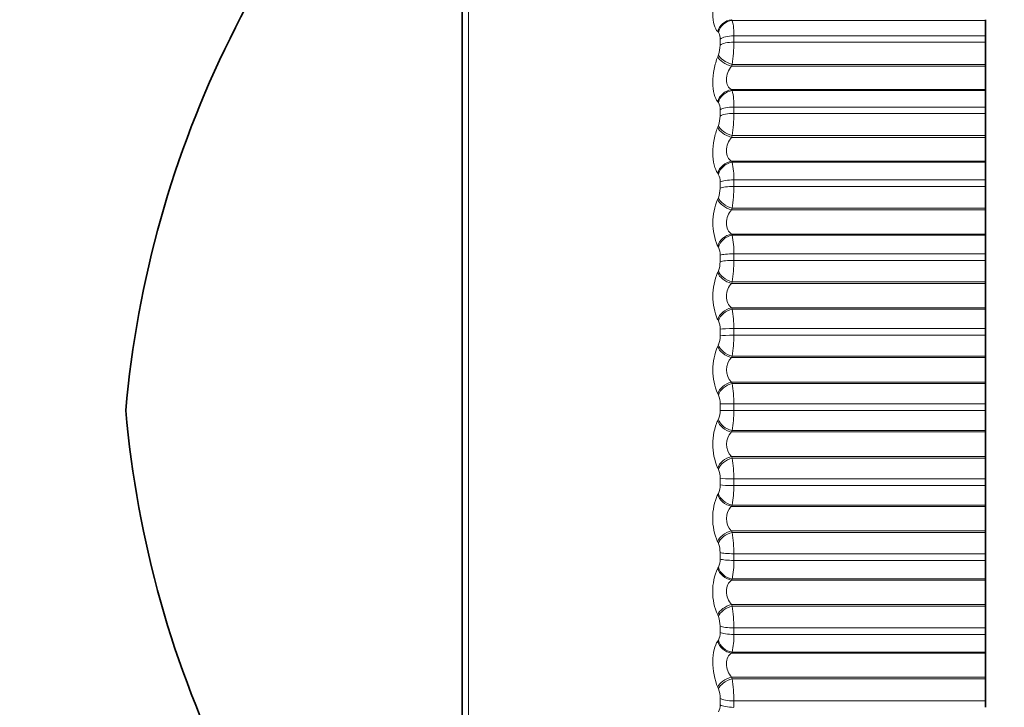
# Model space of a CAD drawing. Units: millimetres. Extents: x 0 to 797, y 0 to 1164.
# Drawn here: x 62 to 75, y 699 to 708 of the extents above; entities that cross this region are included whole.
import ezdxf
from ezdxf import colors
from ezdxf.entities.mleader import LeaderData, LeaderLine
from ezdxf.math import Vec2, Vec3

# ---------------------------------------------------------------- set-up
doc = ezdxf.new("R2010")
doc.units = ezdxf.units.MM
doc.layers.add('DV4_Défaut', color=7, linetype='Continuous')
doc.layers.add('Défaut', color=7, linetype='Continuous')

# ---------------------------------------------------------------- blocks, each defined once
blk = doc.blocks.new('_DOT')
at = {"color": 0}
blk.add_line((0, 0), (-1, 0), dxfattribs=at)
at = {"color": 0, "const_width": 0.333}
blk.add_lwpolyline([(-0.1665, 0, 1), (0.1665, 0, 1)], format="xyb", close=True, dxfattribs=at)
blk = doc.blocks.new('SE3')
at = {"layer": 'DV4_Défaut', "color": 7, "linetype": 'Continuous', "lineweight": 18}
for p, q in [((68.08, 692.843), (68.08, 712.462)), ((71.596, 707.88), (71.605, 707.871)), ((71.605, 707.871), (74.997, 707.871)), ((71.422, 707.711), (71.413, 707.72)), ((71.445, 707.538), (71.445, 707.621)), ((71.629, 707.664), (74.997, 707.664)), ((71.629, 707.664), (71.629, 707.58)), ((71.629, 707.58), (74.997, 707.58)), ((71.413, 707.385), (71.422, 707.41)), ((71.605, 707.282), (71.596, 707.257)), ((71.596, 707.257), (74.997, 707.257)), ((71.605, 707.282), (74.997, 707.282)), ((71.596, 706.944), (74.997, 706.944)), ((71.596, 706.944), (71.605, 706.933)), ((71.605, 706.933), (74.997, 706.933)), ((71.422, 706.772), (71.413, 706.783)), ((71.445, 706.591), (71.445, 706.676)), ((71.629, 706.711), (74.997, 706.711)), ((71.629, 706.711), (71.629, 706.625)), ((71.629, 706.625), (74.997, 706.625)), ((71.413, 706.44), (71.422, 706.464)), ((71.605, 706.33), (71.596, 706.306)), ((71.596, 706.306), (74.997, 706.306)), ((71.605, 706.33), (74.997, 706.33)), ((71.596, 705.986), (74.997, 705.986)), ((71.596, 705.986), (71.605, 705.973)), ((71.605, 705.973), (74.997, 705.973)), ((71.422, 705.813), (71.413, 705.826)), ((71.445, 705.624), (71.445, 705.711)), ((71.629, 705.737), (74.997, 705.737)), ((71.629, 705.737), (71.629, 705.65)), ((71.629, 705.65), (74.997, 705.65)), ((71.413, 705.476), (71.422, 705.499)), ((71.605, 705.358), (71.596, 705.336)), ((71.605, 705.358), (74.997, 705.358)), ((71.596, 705.336), (74.997, 705.336)), ((71.596, 705.011), (74.997, 705.011)), ((71.596, 705.011), (71.605, 704.996)), ((71.605, 704.996), (74.997, 704.996)), ((71.422, 704.837), (71.413, 704.852)), ((71.445, 704.642), (71.445, 704.73)), ((71.629, 704.748), (74.997, 704.748)), ((71.629, 704.748), (71.629, 704.659)), ((71.629, 704.659), (74.997, 704.659)), ((71.413, 704.498), (71.422, 704.519)), ((71.605, 704.373), (71.596, 704.352)), ((71.596, 704.352), (74.997, 704.352)), ((71.605, 704.373), (74.997, 704.373)), ((71.596, 704.024), (74.997, 704.024)), ((71.596, 704.024), (71.605, 704.007)), ((71.605, 704.007), (74.997, 704.007)), ((71.422, 703.85), (71.413, 703.867)), ((71.445, 703.65), (71.445, 703.738)), ((71.629, 703.748), (74.997, 703.748)), ((71.629, 703.748), (71.629, 703.658)), ((71.629, 703.658), (74.997, 703.658)), ((71.413, 703.51), (71.422, 703.53)), ((71.605, 703.38), (71.596, 703.36)), ((71.605, 703.38), (74.997, 703.38)), ((71.596, 703.36), (74.997, 703.36)), ((71.596, 703.03), (74.997, 703.03)), ((71.596, 703.03), (71.605, 703.011)), ((71.605, 703.011), (74.997, 703.011)), ((71.422, 702.857), (71.413, 702.876)), ((71.445, 702.653), (71.445, 702.741)), ((71.629, 702.742), (74.997, 702.742)), ((71.629, 702.742), (71.629, 702.653)), ((71.629, 702.653), (71.445, 702.653)), ((71.629, 702.653), (74.997, 702.653)), ((71.413, 702.518), (71.422, 702.536)), ((71.605, 702.382), (71.596, 702.364)), ((71.596, 702.364), (74.997, 702.364)), ((71.605, 702.382), (74.997, 702.382)), ((71.596, 702.034), (74.997, 702.034)), ((71.596, 702.034), (71.605, 702.014)), ((71.605, 702.014), (74.997, 702.014)), ((71.422, 701.863), (71.413, 701.883)), ((71.445, 701.655), (71.445, 701.744)), ((71.629, 701.736), (74.997, 701.736)), ((71.629, 701.736), (71.629, 701.647)), ((71.413, 701.526), (71.422, 701.543)), ((71.629, 701.647), (74.997, 701.647)), ((71.605, 701.386), (71.596, 701.369)), ((71.596, 701.369), (74.997, 701.369)), ((71.605, 701.386), (74.997, 701.386)), ((71.596, 701.041), (74.997, 701.041)), ((71.596, 701.041), (71.605, 701.02)), ((71.605, 701.02), (74.997, 701.02)), ((71.422, 700.874), (71.413, 700.895)), ((71.445, 700.663), (71.445, 700.751)), ((71.629, 700.734), (74.997, 700.734)), ((71.629, 700.734), (71.629, 700.646)), ((71.629, 700.646), (74.997, 700.646)), ((71.413, 700.54), (71.422, 700.555)), ((71.605, 700.397), (71.596, 700.382)), ((71.596, 700.382), (74.997, 700.382)), ((71.605, 700.397), (74.997, 700.397)), ((71.596, 700.056), (74.997, 700.056)), ((71.596, 700.056), (71.605, 700.034)), ((71.605, 700.034), (74.997, 700.034)), ((71.422, 699.893), (71.413, 699.915)), ((71.445, 699.681), (71.445, 699.768)), ((71.629, 699.743), (74.997, 699.743)), ((71.629, 699.743), (71.629, 699.655)), ((71.413, 699.565), (71.422, 699.579)), ((71.629, 699.655), (74.997, 699.655)), ((71.605, 699.418), (71.596, 699.405)), ((71.596, 699.405), (74.997, 699.405)), ((71.605, 699.418), (74.997, 699.418)), ((71.596, 699.085), (74.997, 699.085)), ((71.596, 699.085), (71.605, 699.061)), ((71.605, 699.061), (74.997, 699.061)), ((71.422, 698.926), (71.413, 698.95)), ((71.445, 698.714), (71.445, 698.799)), ((71.629, 698.766), (74.997, 698.766)), ((71.629, 698.766), (71.629, 698.68))]:
    blk.add_line(p, q, dxfattribs=at)
at = {"layer": 'DV4_Défaut', "color": 7, "linetype": 'Continuous', "lineweight": 35}
for p, q in [((67.997, 712.299), (67.997, 693.006)), ((74.997, 707.871), (74.997, 707.88)), ((74.997, 707.664), (74.997, 707.871)), ((74.997, 707.664), (74.997, 707.58)), ((74.997, 707.282), (74.997, 707.58)), ((74.997, 707.257), (74.997, 707.282)), ((74.997, 706.944), (74.997, 707.257)), ((74.997, 706.933), (74.997, 706.944)), ((74.997, 706.711), (74.997, 706.933)), ((74.997, 706.711), (74.997, 706.625)), ((74.997, 706.33), (74.997, 706.625)), ((74.997, 706.306), (74.997, 706.33)), ((74.997, 705.986), (74.997, 706.306)), ((74.997, 705.973), (74.997, 705.986)), ((74.997, 705.737), (74.997, 705.973)), ((74.997, 705.737), (74.997, 705.65)), ((74.997, 705.358), (74.997, 705.65)), ((74.997, 705.336), (74.997, 705.358)), ((74.997, 705.011), (74.997, 705.336)), ((74.997, 704.996), (74.997, 705.011)), ((74.997, 704.748), (74.997, 704.996)), ((74.997, 704.748), (74.997, 704.659)), ((74.997, 704.373), (74.997, 704.659)), ((74.997, 704.352), (74.997, 704.373)), ((74.997, 704.024), (74.997, 704.352)), ((74.997, 704.007), (74.997, 704.024)), ((74.997, 703.748), (74.997, 704.007)), ((74.997, 703.748), (74.997, 703.658)), ((74.997, 703.38), (74.997, 703.658)), ((74.997, 703.36), (74.997, 703.38)), ((74.997, 703.03), (74.997, 703.36)), ((74.997, 703.011), (74.997, 703.03)), ((74.997, 702.742), (74.997, 703.011)), ((74.997, 702.742), (74.997, 702.653)), ((74.997, 702.382), (74.997, 702.653)), ((74.997, 702.364), (74.997, 702.382)), ((74.997, 702.034), (74.997, 702.364)), ((74.997, 702.014), (74.997, 702.034)), ((74.997, 701.736), (74.997, 702.014)), ((74.997, 701.736), (74.997, 701.647)), ((74.997, 701.386), (74.997, 701.647)), ((74.997, 701.369), (74.997, 701.386)), ((74.997, 701.041), (74.997, 701.369)), ((74.997, 701.02), (74.997, 701.041)), ((74.997, 700.734), (74.997, 701.02)), ((74.997, 700.734), (74.997, 700.646)), ((74.997, 700.397), (74.997, 700.646)), ((74.997, 700.382), (74.997, 700.397)), ((74.997, 700.056), (74.997, 700.382)), ((74.997, 700.034), (74.997, 700.056)), ((74.997, 699.743), (74.997, 700.034)), ((74.997, 699.743), (74.997, 699.655)), ((74.997, 699.418), (74.997, 699.655)), ((74.997, 699.405), (74.997, 699.418)), ((74.997, 699.085), (74.997, 699.405)), ((74.997, 699.061), (74.997, 699.085)), ((74.997, 698.766), (74.997, 699.061)), ((74.997, 698.766), (74.997, 698.68))]:
    blk.add_line(p, q, dxfattribs=at)
for centre, start, end in [((77.443, 701.431), 132.4355, 174.9956), ((77.443, 703.874), 185.0044, 227.5645)]:
    blk.add_arc(centre, 14, start, end, dxfattribs=at)
at = {"layer": 'DV4_Défaut', "color": 7, "linetype": 'Continuous', "lineweight": 18}
for centre, radius, start, end in [((71.001, 707.697), 0.629, 356.9512, 16.0423), ((71.073, 707.539), 0.372, 339.686, 359.8035), ((69.723, 707.581), 1.906, 350.9726, 359.965), ((70.87, 706.742), 0.76, 357.616, 14.5163), ((71.286, 706.689), 0.16, 355.4813, 31.5867), ((71.09, 706.59), 0.355, 339.2057, 0.1246), ((69.816, 706.621), 1.813, 350.7444, 0.1152), ((70.733, 705.766), 0.897, 358.1238, 13.3083), ((71.26, 705.722), 0.185, 356.3946, 29.1825), ((71.109, 705.621), 0.336, 338.6023, 0.4612), ((69.922, 705.642), 1.707, 350.4579, 0.2749), ((72.139, 705.164), 0.791, 156.7555, 203.2445), ((70.592, 704.774), 1.037, 358.5232, 12.3369), ((71.234, 704.74), 0.211, 357.1387, 27.2149), ((71.131, 704.637), 0.314, 337.8596, 0.8226), ((70.039, 704.647), 1.59, 350.1047, 0.4492), ((72.151, 704.182), 0.803, 156.8631, 203.1369), ((70.451, 703.771), 1.178, 358.8457, 11.5469), ((71.208, 703.748), 0.238, 357.7573, 25.5931), ((71.155, 703.644), 0.291, 336.9562, 1.22), ((70.166, 703.642), 1.463, 349.6736, 0.6442), ((72.153, 703.193), 0.805, 156.8153, 203.1847), ((71.769, 703.195), 0.239, 136.3448, 223.6552), ((70.312, 702.762), 1.317, 359.1127, 10.8995), ((71.182, 702.749), 0.264, 358.2824, 24.2506), ((71.179, 702.645), 0.266, 335.8642, 1.6674), ((70.3, 702.632), 1.329, 349.1498, 0.868), ((72.146, 702.2), 0.799, 156.6114, 203.3886), ((71.769, 702.199), 0.239, 136.3565, 223.6435), ((70.177, 701.753), 1.452, 359.3394, 10.3667), ((71.157, 701.75), 0.289, 358.7377, 23.1375), ((71.205, 701.646), 0.24, 334.5473, 2.182), ((70.439, 701.623), 1.19, 348.5133, 1.1312), ((72.13, 701.21), 0.784, 156.2446, 203.7554), ((71.766, 701.205), 0.237, 136.108, 223.892), ((70.049, 700.747), 1.58, 359.5365, 9.9282), ((71.133, 700.756), 0.312, 359.1413, 22.2163), ((71.232, 700.653), 0.214, 332.957, 2.787), ((70.58, 700.619), 1.049, 347.7371, 1.4483), ((72.105, 700.228), 0.759, 155.7015, 204.2985), ((69.931, 699.751), 1.698, 359.7123, 9.5687), ((71.111, 699.771), 0.334, 359.5073, 21.4583), ((71.258, 699.67), 0.188, 331.0287, 3.5129), ((70.721, 699.626), 0.909, 346.7835, 1.84), ((69.824, 698.77), 1.805, 359.873, 9.2767), ((71.092, 698.8), 0.354, 359.8473, 20.8416), ((71.284, 698.702), 0.162, 328.6748, 4.4019)]:
    blk.add_arc(centre, radius, start, end, dxfattribs=at)
for centre, major_axis, ratio, start_param, end_param in [((71.596, 707.691), (0.137, 0.145), 0.89764, 0.810592, 2.118686), ((71.605, 707.681), (0.138, 0.145), 0.898126, 0.812966, 2.122927), ((71.629, 707.593), (0.2, 0), 0.3554, 1.570796, 2.733865), ((71.629, 707.51), (-0.2, 0), 0.349464, 4.712389, 5.875458), ((71.596, 707.358), (0.186, -0.073), 0.475076, 3.587985, 4.896079), ((71.605, 707.382), (0.186, -0.073), 0.475333, 3.585266, 4.895227), ((71.596, 706.759), (0.15, 0.132), 0.873769, 0.917459, 2.225553), ((71.605, 706.748), (0.151, 0.131), 0.874242, 0.919752, 2.229713), ((71.629, 706.653), (-0.2, 0), 0.287813, 4.712389, 5.875458), ((71.629, 706.569), (0.2, 0), 0.281733, 1.570796, 2.733865), ((71.596, 706.418), (0.185, -0.076), 0.532328, 3.618682, 4.926776), ((71.605, 706.442), (0.185, -0.075), 0.532616, 3.615828, 4.92579), ((71.596, 705.807), (0.16, 0.12), 0.845446, 1.005596, 2.31369), ((71.605, 705.794), (0.16, 0.12), 0.845904, 1.007744, 2.317706), ((71.629, 705.693), (-0.2, 0), 0.218759, 4.712389, 5.875458), ((71.629, 705.607), (-0.2, 0), 0.212565, 4.712389, 5.875458), ((71.605, 705.482), (0.184, -0.079), 0.587186, 3.649048, 4.95901), ((71.596, 705.46), (0.184, -0.079), 0.586868, 3.652043, 4.960138), ((71.596, 704.839), (0.167, 0.11), 0.812815, 1.079152, 2.387246), ((71.605, 704.824), (0.167, 0.11), 0.813255, 1.081127, 2.391089), ((71.629, 704.718), (-0.2, 0), 0.14859, 4.712389, 5.875458), ((71.629, 704.631), (0.2, 0), 0.142315, 1.570796, 2.733865), ((71.596, 704.487), (0.182, -0.083), 0.638418, 3.688737, 4.996832), ((71.605, 704.508), (0.182, -0.083), 0.638764, 3.685592, 4.995554), ((71.596, 703.86), (0.172, 0.102), 0.776041, 1.141423, 2.449517), ((71.605, 703.843), (0.172, 0.101), 0.776461, 1.143219, 2.453181), ((71.629, 703.732), (-0.2, 0), 0.077664, 4.712389, 5.875458), ((71.629, 703.644), (-0.2, 0), 0.071339, 4.712389, 5.875458), ((71.596, 703.505), (0.18, -0.088), 0.686714, 3.729611, 5.037705), ((71.605, 703.525), (0.18, -0.088), 0.687086, 3.726307, 5.036268), ((71.596, 702.874), (0.176, 0.095), 0.735314, 1.194937, 2.503031), ((71.605, 702.856), (0.176, 0.094), 0.735712, 1.196557, 2.506519), ((71.629, 702.741), (-0.2, 0), 0.006343, 4.712389, 5.875458), ((71.596, 702.518), (0.177, -0.094), 0.731511, 3.775755, 5.083849), ((71.605, 702.537), (0.177, -0.094), 0.731907, 3.772283, 5.082244), ((71.596, 701.888), (0.179, 0.089), 0.690839, 1.241613, 2.549707), ((71.605, 701.868), (0.179, 0.088), 0.691213, 1.243064, 2.553026), ((71.629, 701.749), (-0.2, 0), 0.065011, 0.407728, 1.570796), ((71.605, 701.549), (0.173, -0.101), 0.772999, 3.824944, 5.134906), ((71.629, 701.661), (-0.2, 0), 0.071339, 0.407728, 1.570796), ((71.596, 701.533), (0.173, -0.101), 0.772581, 3.828592, 5.136686), ((71.596, 700.905), (0.182, 0.084), 0.642844, 1.282906, 2.591), ((71.605, 700.884), (0.182, 0.083), 0.643192, 1.284198, 2.594159), ((71.629, 700.762), (0.2, 0), 0.136034, 3.54932, 4.712389), ((71.629, 700.674), (-0.2, 0), 0.142315, 0.407728, 1.570796), ((71.596, 700.553), (0.168, -0.109), 0.809713, 3.889993, 5.198087), ((71.605, 700.567), (0.168, -0.109), 0.810151, 3.886166, 5.196127), ((71.596, 699.931), (0.184, 0.079), 0.591573, 1.319934, 2.628028), ((71.605, 699.909), (0.184, 0.079), 0.591893, 1.321075, 2.631036), ((71.629, 699.784), (0.2, 0), 0.206363, 3.54932, 4.712389), ((71.596, 699.583), (0.161, -0.119), 0.842719, 3.962425, 5.270519), ((71.605, 699.596), (0.161, -0.119), 0.843176, 3.958425, 5.268386), ((71.629, 699.698), (-0.2, 0), 0.212565, 0.407728, 1.570796), ((71.596, 698.971), (0.185, 0.076), 0.537287, 1.353562, 2.661657), ((71.605, 698.948), (0.185, 0.076), 0.537578, 1.354561, 2.664522), ((71.629, 698.821), (-0.2, 0), 0.275641, 0.407728, 1.570796), ((71.629, 698.736), (-0.2, 0), 0.281733, 0.407728, 1.570796)]:
    blk.add_ellipse(centre, major_axis=major_axis, ratio=ratio, start_param=start_param, end_param=end_param, dxfattribs=at)
for points, knots in [([(71.413, 707.72), (71.374, 707.759), (71.348, 707.847), (71.348, 708.014), (71.354, 708.075), (71.377, 708.195), (71.393, 708.253), (71.413, 708.306)], [0, 0, 0, 0, 0.5, 0.5, 0.75, 0.75, 1, 1, 1, 1]), ([(71.445, 707.621), (71.445, 707.636), (71.444, 707.65), (71.442, 707.662), (71.44, 707.674), (71.437, 707.685), (71.433, 707.694), (71.43, 707.701), (71.426, 707.706), (71.422, 707.711)], [0, 0, 0, 0, 0.354527, 0.354527, 0.354527, 0.706578, 0.706578, 0.706578, 1, 1, 1, 1]), ([(71.413, 706.783), (71.374, 706.83), (71.348, 706.925), (71.348, 707.096), (71.354, 707.158), (71.377, 707.278), (71.393, 707.334), (71.413, 707.385)], [0, 0, 0, 0, 0.5, 0.5, 0.75, 0.75, 1, 1, 1, 1]), ([(71.596, 707.257), (71.577, 707.233), (71.561, 707.205), (71.537, 707.142), (71.53, 707.108), (71.53, 707.045), (71.537, 707.016), (71.561, 706.971), (71.577, 706.955), (71.596, 706.944)], [0, 0, 0, 0, 0.25, 0.25, 0.5, 0.5, 0.75, 0.75, 1, 1, 1, 1]), ([(71.413, 705.826), (71.374, 705.879), (71.348, 705.981), (71.348, 706.156), (71.354, 706.218), (71.377, 706.337), (71.393, 706.392), (71.413, 706.44)], [0, 0, 0, 0, 0.5, 0.5, 0.75, 0.75, 1, 1, 1, 1]), ([(71.596, 706.306), (71.577, 706.282), (71.561, 706.255), (71.537, 706.193), (71.53, 706.159), (71.53, 706.095), (71.537, 706.065), (71.561, 706.017), (71.577, 705.999), (71.596, 705.986)], [0, 0, 0, 0, 0.25, 0.25, 0.5, 0.5, 0.75, 0.75, 1, 1, 1, 1]), ([(71.596, 705.336), (71.577, 705.314), (71.561, 705.287), (71.537, 705.226), (71.53, 705.192), (71.53, 705.127), (71.537, 705.096), (71.561, 705.045), (71.577, 705.025), (71.596, 705.011)], [0, 0, 0, 0, 0.25, 0.25, 0.5, 0.5, 0.75, 0.75, 1, 1, 1, 1]), ([(71.596, 704.352), (71.577, 704.331), (71.561, 704.306), (71.537, 704.246), (71.53, 704.213), (71.53, 704.146), (71.537, 704.114), (71.561, 704.061), (71.577, 704.04), (71.596, 704.024)], [0, 0, 0, 0, 0.25, 0.25, 0.5, 0.5, 0.75, 0.75, 1, 1, 1, 1]), ([(71.596, 700.382), (71.577, 700.367), (71.561, 700.347), (71.537, 700.296), (71.53, 700.265), (71.53, 700.199), (71.537, 700.165), (71.561, 700.105), (71.577, 700.078), (71.596, 700.056)], [0, 0, 0, 0, 0.25, 0.25, 0.5, 0.5, 0.75, 0.75, 1, 1, 1, 1]), ([(71.413, 698.95), (71.374, 699.046), (71.348, 699.174), (71.348, 699.35), (71.354, 699.405), (71.377, 699.5), (71.393, 699.538), (71.413, 699.565)], [0, 0, 0, 0, 0.5, 0.5, 0.75, 0.75, 1, 1, 1, 1]), ([(71.596, 699.405), (71.577, 699.392), (71.561, 699.374), (71.537, 699.326), (71.53, 699.295), (71.53, 699.231), (71.537, 699.197), (71.561, 699.135), (71.577, 699.108), (71.596, 699.085)], [0, 0, 0, 0, 0.25, 0.25, 0.5, 0.5, 0.75, 0.75, 1, 1, 1, 1])]:
    blk.add_open_spline(points, degree=3, knots=knots, dxfattribs=at)

msp = doc.modelspace()

# ---------------------------------------------------------------- block references
at = {"layer": 'Défaut'}
msp.add_blockref('SE3', (0, 0), dxfattribs=at)

# ---------------------------------------------------------------- leaders
at = {"layer": 'Défaut', "color": 7, "linetype": 'Continuous', "lineweight": 18}
ml = msp.add_multileader_mtext('Standard', dxfattribs=at)
ml.set_content('{\\pxsm0.9;\\fSolid Edge ISO|b1||i0||c0|p34;\\W1.;09/11/2023\\P}', color=256)
ml.set_leader_properties()
ml.set_arrow_properties(name='DOT')
ml.build(insert=Vec2(0, 0))
ml.multileader.update_dxf_attribs({"leader_type": 0, "dogleg_length": 0, "arrow_head_size": 12})
ctx = ml.context
ctx.base_point, ctx.char_height, ctx.arrow_head_size, ctx.landing_gap_size = Vec3(656.602, 1156.973), 12, 12, 4.2
notes = []
notes.append((ctx, [(0, (0, 0, 0), (0, 0), (1, 0), 1, [])]))
ctx.mtext.insert = Vec3(658.602, 1163.093)
ml = msp.add_multileader_mtext('Standard', dxfattribs=at)
ml.set_content('{\\pxsm0.9;\\fArial|b1||i0||c0|p34;\\W1.;5600BE\\P}', color=256)
ml.set_leader_properties()
ml.set_arrow_properties(name='DOT')
ml.build(insert=Vec2(0, 0))
ml.multileader.update_dxf_attribs({"leader_type": 0, "dogleg_length": 0, "arrow_head_size": 12})
ctx = ml.context
ctx.base_point, ctx.char_height, ctx.arrow_head_size, ctx.landing_gap_size = Vec3(36.854, 1136.92), 12, 12, 4.2
notes.append((ctx, [(0, (0, 0, 0), (0, 0), (1, 0), 1, [])]))
ctx.mtext.insert = Vec3(38.854, 1143.022)
for ctx, leaders in notes:
    for number, flags, end, landing, length, lines in leaders:
        leader = LeaderData()
        leader.index, (leader.has_last_leader_line, leader.has_dogleg_vector, leader.attachment_direction) = number, flags
        leader.last_leader_point, leader.dogleg_vector, leader.dogleg_length = Vec3(end), Vec3(landing), length
        for number, points, colour, breaks in lines:
            line = LeaderLine()
            line.index, line.vertices, line.color, line.breaks = number, Vec3.list(points), colors.encode_raw_color(colour), breaks
            leader.lines.append(line)
        ctx.leaders.append(leader)

doc.saveas('drawing.dxf')
